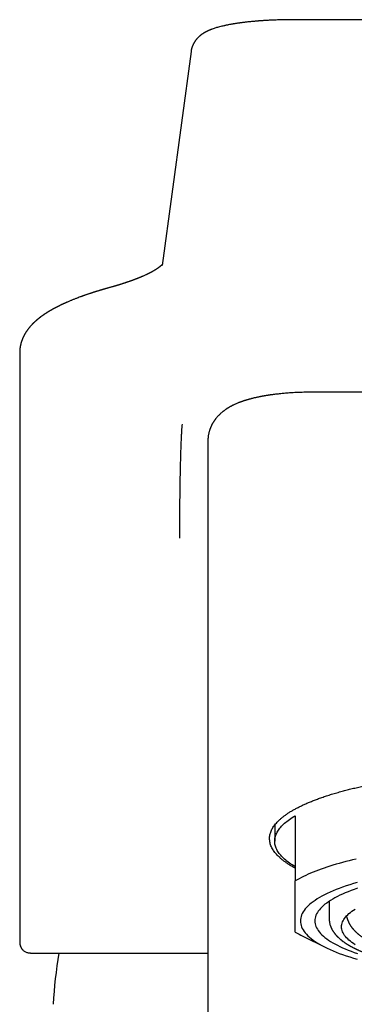
# Model space of a CAD drawing. Units: millimetres. Extents: x 8 to 751, y 12 to 505.
# Drawn here: x 365 to 381, y 458 to 505 of the extents above; entities that cross this region are included whole.
import ezdxf

# ---------------------------------------------------------------- set-up
doc = ezdxf.new("R2010")
doc.units = ezdxf.units.MM

msp = doc.modelspace()

# ---------------------------------------------------------------- linework, layer by layer
at = {"color": 7, "linetype": 'Continuous', "lineweight": 30}
for p, q in [((400.278, 505.49), (378.421, 505.49)), ((373.431, 503.946), (372.029, 493.561)), ((365.102, 489.325), (365.102, 460.797)), ((399.75, 487.412), (379.25, 487.412)), ((374.25, 485.035), (374.25, 485.037)), ((374.25, 485.035), (374.25, 470.462)), ((374.25, 470.462), (374.25, 424.745)), ((378.5, 466.864), (378.5, 463.698)), ((377.5, 466.409), (377.5, 465.623)), ((380.15, 462.713), (380.15, 461.856)), ((381.03, 461.91), (381.006, 462.005)), ((378.871, 461.015), (379.978, 460.468)), ((365.622, 460.187), (374.25, 460.187))]:
    msp.add_line(p, q, dxfattribs=at)
at = {"color": 7, "linetype": 'Continuous', "lineweight": 30, "flags": 128}
for points in [[(378.5, 464.382), (378.426, 464.427), (378.354, 464.472), (378.285, 464.518), (378.219, 464.564), (378.156, 464.61), (378.095, 464.657), (378.038, 464.704), (377.983, 464.751), (377.931, 464.798), (377.882, 464.845), (377.836, 464.893), (377.793, 464.941), (377.753, 464.989), (377.715, 465.037), (377.681, 465.085), (377.65, 465.134), (377.621, 465.182), (377.596, 465.231), (377.573, 465.28), (377.554, 465.329), (377.537, 465.378), (377.524, 465.427), (377.514, 465.476), (377.506, 465.525), (377.502, 465.574), (377.5, 465.623), (377.502, 465.672), (377.506, 465.721), (377.514, 465.77), (377.524, 465.819), (377.537, 465.868), (377.554, 465.917), (377.573, 465.966), (377.596, 466.015), (377.621, 466.063), (377.65, 466.112), (377.681, 466.16), (377.715, 466.209), (377.753, 466.257), (377.793, 466.305), (377.836, 466.353), (377.882, 466.4), (377.931, 466.448), (377.983, 466.495), (378.038, 466.542), (378.095, 466.589), (378.156, 466.635), (378.219, 466.682), (378.285, 466.728), (378.354, 466.773), (378.426, 466.819), (378.5, 466.864)], [(381.458, 464.761), (381.287, 464.721), (381.12, 464.679), (380.955, 464.637), (380.794, 464.594), (380.636, 464.55), (380.481, 464.505), (380.33, 464.46), (380.182, 464.413), (380.038, 464.366), (379.897, 464.319), (379.76, 464.27), (379.626, 464.221), (379.496, 464.172), (379.37, 464.121), (379.247, 464.07), (379.129, 464.019), (379.014, 463.966), (378.903, 463.914), (378.796, 463.86), (378.694, 463.807), (378.595, 463.752), (378.5, 463.698)], [(381.511, 463.621), (381.326, 463.566), (381.146, 463.51), (380.971, 463.453), (380.803, 463.395), (380.641, 463.335), (380.484, 463.275), (380.334, 463.213), (380.19, 463.15), (380.053, 463.087), (379.922, 463.022), (379.797, 462.957), (379.679, 462.891), (379.568, 462.824), (379.464, 462.756), (379.367, 462.688), (379.276, 462.619), (379.193, 462.549), (379.116, 462.479), (379.047, 462.409), (378.985, 462.338), (378.93, 462.266), (378.882, 462.194), (378.842, 462.122), (378.809, 462.05), (378.783, 461.977), (378.765, 461.905), (378.754, 461.832), (378.75, 461.759), (378.754, 461.686), (378.765, 461.614), (378.783, 461.541), (378.809, 461.468), (378.842, 461.396), (378.882, 461.324), (378.93, 461.252), (378.985, 461.181), (379.047, 461.11), (379.116, 461.039), (379.193, 460.969), (379.276, 460.899), (379.367, 460.83), (379.464, 460.762), (379.568, 460.694), (379.679, 460.628), (379.797, 460.561), (379.922, 460.496), (380.053, 460.432), (380.19, 460.368), (380.334, 460.305), (380.484, 460.244), (380.641, 460.183), (380.803, 460.124), (380.971, 460.065), (381.146, 460.008), (381.326, 459.952), (381.511, 459.897)], [(381.527, 463.343), (381.369, 463.288), (381.218, 463.232), (381.071, 463.176), (380.931, 463.118), (380.796, 463.06), (380.668, 463), (380.545, 462.94), (380.429, 462.879), (380.319, 462.817), (380.215, 462.755), (380.118, 462.691), (380.026, 462.627), (379.942, 462.563), (379.864, 462.498), (379.792, 462.432), (379.728, 462.366), (379.67, 462.3), (379.618, 462.233), (379.574, 462.166), (379.536, 462.099), (379.505, 462.031), (379.481, 461.963), (379.464, 461.895), (379.453, 461.827), (379.45, 461.759), (379.45, 461.759)], [(381.416, 460.603), (381.331, 460.658), (381.252, 460.713), (381.178, 460.77), (381.11, 460.826), (381.048, 460.883), (380.992, 460.941), (380.941, 460.999), (380.897, 461.057), (380.858, 461.115), (380.825, 461.174), (380.798, 461.233), (380.777, 461.292), (380.762, 461.351), (380.753, 461.41), (380.75, 461.469), (380.753, 461.529), (380.762, 461.588), (380.777, 461.647), (380.798, 461.706), (380.825, 461.765), (380.858, 461.824), (380.897, 461.882), (380.941, 461.94), (380.992, 461.998), (381.048, 462.056), (381.11, 462.113), (381.178, 462.169), (381.252, 462.225), (381.331, 462.281), (381.416, 462.336)], [(379.45, 461.759), (379.453, 461.691), (379.464, 461.623), (379.481, 461.555), (379.505, 461.487), (379.536, 461.42), (379.574, 461.352), (379.618, 461.285), (379.67, 461.218), (379.728, 461.152), (379.792, 461.086), (379.864, 461.02), (379.942, 460.955), (380.026, 460.891), (380.118, 460.827), (380.215, 460.764), (380.319, 460.701), (380.429, 460.639), (380.545, 460.578), (380.668, 460.518), (380.796, 460.459), (380.931, 460.4), (381.071, 460.343), (381.218, 460.286), (381.369, 460.23), (381.527, 460.176)]]:
    msp.add_lwpolyline(points, dxfattribs=at)
at = {"color": 7, "linetype": 'Continuous', "lineweight": 30}
for centre, radius, start, end in [((381.304, 465.964), 5.515, 239.4381, 243.8155), ((389.5, 456.486), 22.8, 170.657, 176.919)]:
    msp.add_arc(centre, radius, start, end, dxfattribs=at)
for points, knots in [([(378.421, 505.49), (378.367, 505.49), (378.261, 505.49), (378.107, 505.488), (377.961, 505.486), (377.823, 505.483), (377.694, 505.479), (377.573, 505.475), (377.456, 505.471), (377.345, 505.466), (377.24, 505.461), (377.144, 505.456), (377.058, 505.451), (376.985, 505.446), (376.924, 505.442), (376.876, 505.439), (376.837, 505.436), (376.81, 505.434), (376.793, 505.433), (376.781, 505.432), (376.765, 505.431), (376.743, 505.429), (376.715, 505.427), (376.665, 505.423), (376.596, 505.418), (376.508, 505.41), (376.418, 505.402), (376.327, 505.393), (376.238, 505.384), (376.153, 505.375), (376.073, 505.365), (375.998, 505.357), (375.931, 505.348), (375.869, 505.34), (375.816, 505.333), (375.769, 505.327), (375.728, 505.321), (375.687, 505.315), (375.646, 505.309), (375.607, 505.303), (375.569, 505.297), (375.539, 505.292), (375.517, 505.288), (375.501, 505.286), (375.484, 505.283), (375.462, 505.279), (375.436, 505.275), (375.392, 505.267), (375.331, 505.256), (375.265, 505.244), (375.208, 505.232), (375.16, 505.223), (375.116, 505.214), (375.074, 505.205), (375.012, 505.191), (374.927, 505.171), (374.825, 505.145), (374.725, 505.118), (374.636, 505.091), (374.546, 505.062), (374.485, 505.04), (374.444, 505.025), (374.43, 505.02), (374.413, 505.014), (374.395, 505.007), (374.378, 505), (374.362, 504.993), (374.348, 504.988), (374.333, 504.981), (374.315, 504.974), (374.295, 504.965), (374.274, 504.956), (374.255, 504.947), (374.234, 504.937), (374.21, 504.925), (374.182, 504.911), (374.151, 504.895), (374.12, 504.879), (374.091, 504.862), (374.065, 504.847), (374.043, 504.833), (374.025, 504.822), (374.009, 504.812), (373.993, 504.801), (373.974, 504.789), (373.953, 504.774), (373.933, 504.759), (373.914, 504.745), (373.898, 504.733), (373.885, 504.722), (373.873, 504.712), (373.861, 504.702), (373.848, 504.691), (373.831, 504.677), (373.815, 504.662), (373.802, 504.649), (373.79, 504.638), (373.779, 504.627), (373.766, 504.614), (373.752, 504.6), (373.738, 504.585), (373.726, 504.572), (373.715, 504.56), (373.704, 504.547), (373.69, 504.531), (373.678, 504.515), (373.668, 504.502), (373.659, 504.491), (373.65, 504.48), (373.64, 504.465), (373.627, 504.448), (373.615, 504.43), (373.605, 504.414), (373.595, 504.398), (373.583, 504.379), (373.568, 504.354), (373.552, 504.324), (373.537, 504.293), (373.522, 504.261), (373.507, 504.228), (373.493, 504.192), (373.48, 504.157), (373.47, 504.126), (373.461, 504.093), (373.453, 504.062), (373.446, 504.033), (373.441, 504.007), (373.437, 503.985), (373.434, 503.964), (373.432, 503.952), (373.431, 503.946)], [0, 0, 0, 0, 0.022979, 0.044864, 0.065654, 0.085348, 0.103947, 0.121449, 0.137854, 0.154633, 0.170084, 0.184206, 0.196998, 0.20844, 0.21722, 0.224574, 0.230501, 0.234999, 0.236785, 0.238272, 0.24054, 0.243899, 0.248349, 0.253482, 0.267141, 0.280621, 0.294717, 0.310284, 0.324055, 0.338331, 0.351761, 0.364261, 0.37583, 0.386466, 0.396198, 0.403612, 0.410987, 0.418321, 0.425616, 0.432871, 0.440071, 0.446325, 0.449624, 0.452307, 0.455323, 0.459321, 0.4643, 0.470228, 0.484796, 0.499313, 0.509426, 0.519164, 0.528211, 0.536527, 0.545356, 0.5675, 0.591237, 0.613732, 0.636147, 0.654722, 0.678982, 0.682332, 0.685657, 0.689841, 0.69487, 0.699691, 0.703664, 0.706841, 0.710211, 0.715249, 0.720752, 0.726409, 0.731859, 0.736457, 0.742847, 0.750203, 0.759307, 0.767366, 0.774809, 0.782873, 0.788049, 0.792758, 0.797194, 0.801402, 0.806195, 0.811969, 0.818264, 0.82291, 0.82719, 0.830901, 0.83403, 0.836895, 0.840583, 0.84519, 0.850026, 0.853907, 0.85681, 0.859677, 0.863323, 0.867709, 0.871745, 0.875205, 0.877901, 0.881229, 0.8854, 0.889604, 0.892588, 0.894821, 0.897341, 0.900692, 0.904869, 0.90901, 0.912518, 0.915389, 0.919185, 0.924383, 0.93087, 0.937088, 0.942558, 0.949408, 0.955959, 0.962359, 0.968844, 0.973561, 0.978643, 0.983342, 0.986626, 0.990303, 0.994705, 1, 1, 1, 1]), ([(372.037, 493.619), (372.037, 493.619), (372.036, 493.618), (372.035, 493.616), (372.033, 493.614), (372.032, 493.612), (372.03, 493.61), (372.028, 493.608), (372.025, 493.605), (372.023, 493.602), (372.02, 493.599), (372.018, 493.597), (372.015, 493.594), (372.013, 493.592), (372.011, 493.59), (372.008, 493.587), (372.005, 493.583), (372.001, 493.579), (371.997, 493.575), (371.992, 493.571), (371.989, 493.568), (371.985, 493.564), (371.981, 493.56), (371.976, 493.556), (371.971, 493.551), (371.964, 493.545), (371.959, 493.54), (371.953, 493.535), (371.949, 493.531), (371.944, 493.527), (371.941, 493.524), (371.938, 493.522), (371.934, 493.519), (371.93, 493.516), (371.926, 493.512), (371.92, 493.507), (371.915, 493.503), (371.91, 493.499), (371.905, 493.495), (371.901, 493.492), (371.896, 493.488), (371.89, 493.483), (371.883, 493.478), (371.877, 493.474), (371.873, 493.47), (371.869, 493.467), (371.865, 493.464), (371.861, 493.461), (371.856, 493.458), (371.851, 493.454), (371.846, 493.45), (371.84, 493.446), (371.834, 493.441), (371.826, 493.436), (371.818, 493.431), (371.811, 493.425), (371.804, 493.421), (371.799, 493.417), (371.794, 493.414), (371.788, 493.41), (371.781, 493.405), (371.773, 493.4), (371.764, 493.394), (371.756, 493.389), (371.749, 493.384), (371.742, 493.379), (371.735, 493.375), (371.727, 493.369), (371.716, 493.363), (371.705, 493.356), (371.692, 493.348), (371.68, 493.341), (371.669, 493.334), (371.658, 493.327), (371.647, 493.32), (371.634, 493.313), (371.62, 493.305), (371.608, 493.298), (371.597, 493.292), (371.587, 493.286), (371.579, 493.281), (371.569, 493.276), (371.558, 493.27), (371.545, 493.263), (371.533, 493.256), (371.521, 493.249), (371.51, 493.243), (371.499, 493.237), (371.486, 493.231), (371.472, 493.223), (371.457, 493.216), (371.443, 493.208), (371.429, 493.201), (371.416, 493.194), (371.402, 493.187), (371.388, 493.18), (371.372, 493.172), (371.356, 493.164), (371.34, 493.156), (371.324, 493.149), (371.31, 493.142), (371.297, 493.135), (371.285, 493.13), (371.274, 493.124), (371.261, 493.119), (371.247, 493.112), (371.215, 493.097), (371.166, 493.075), (371.117, 493.053), (371.084, 493.039), (371.07, 493.033), (371.057, 493.027), (371.045, 493.022), (371.034, 493.017), (371.022, 493.012), (371.008, 493.006), (370.992, 493), (370.974, 492.992), (370.956, 492.984), (370.938, 492.977), (370.921, 492.97), (370.905, 492.964), (370.888, 492.957), (370.871, 492.95), (370.853, 492.943), (370.836, 492.936), (370.814, 492.927), (370.788, 492.917), (370.756, 492.905), (370.723, 492.892), (370.687, 492.879), (370.654, 492.866), (370.624, 492.855), (370.599, 492.846), (370.575, 492.837), (370.554, 492.83), (370.536, 492.823), (370.514, 492.815), (370.488, 492.806), (370.455, 492.794), (370.417, 492.781), (370.384, 492.77), (370.357, 492.761), (370.337, 492.754), (370.318, 492.748), (370.302, 492.742), (370.289, 492.738), (370.278, 492.734), (370.265, 492.73), (370.248, 492.724), (370.225, 492.717), (370.199, 492.708), (370.169, 492.698), (370.137, 492.688), (370.107, 492.678), (370.074, 492.668), (370.041, 492.657), (370.005, 492.646), (369.972, 492.636), (369.943, 492.627), (369.918, 492.619), (369.898, 492.613), (369.877, 492.607), (369.857, 492.601), (369.838, 492.595), (369.818, 492.589), (369.796, 492.583), (369.771, 492.575), (369.743, 492.567), (369.71, 492.557), (369.672, 492.546), (369.63, 492.534), (369.582, 492.521), (369.53, 492.506), (369.493, 492.496), (369.474, 492.49)], [0, 0, 0, 0, 0.002953, 0.007412, 0.011271, 0.01542, 0.019874, 0.024677, 0.029861, 0.035425, 0.040828, 0.045476, 0.049585, 0.053507, 0.057411, 0.061639, 0.066856, 0.073079, 0.080105, 0.085776, 0.090274, 0.094932, 0.099984, 0.105833, 0.112836, 0.120336, 0.126939, 0.132598, 0.137372, 0.141638, 0.145465, 0.148162, 0.151073, 0.154801, 0.159348, 0.164731, 0.169741, 0.174031, 0.177602, 0.180972, 0.185199, 0.190377, 0.195957, 0.20065, 0.204467, 0.207328, 0.210061, 0.213063, 0.216334, 0.219874, 0.223702, 0.227919, 0.232551, 0.237597, 0.243058, 0.248468, 0.252843, 0.256265, 0.259237, 0.262829, 0.26717, 0.272194, 0.277678, 0.282733, 0.287268, 0.291281, 0.294773, 0.299594, 0.305287, 0.311858, 0.31907, 0.325748, 0.331633, 0.336868, 0.342611, 0.349541, 0.356367, 0.362587, 0.367978, 0.372539, 0.376469, 0.380663, 0.386083, 0.392018, 0.3982, 0.403533, 0.407992, 0.412642, 0.41829, 0.4247, 0.431008, 0.437131, 0.443072, 0.448322, 0.453878, 0.459741, 0.465909, 0.472384, 0.479101, 0.485328, 0.490858, 0.495904, 0.500185, 0.504156, 0.508794, 0.514132, 0.520155, 0.543822, 0.566904, 0.571946, 0.576823, 0.581281, 0.585309, 0.588906, 0.592553, 0.597019, 0.602314, 0.608406, 0.614495, 0.620235, 0.625627, 0.63067, 0.635368, 0.641362, 0.646849, 0.65191, 0.657399, 0.666573, 0.676127, 0.685841, 0.696077, 0.707009, 0.714544, 0.721985, 0.728641, 0.734497, 0.739553, 0.74434, 0.752349, 0.761362, 0.771406, 0.782501, 0.787824, 0.79331, 0.798275, 0.8025, 0.805984, 0.808726, 0.811293, 0.815942, 0.821705, 0.82858, 0.836533, 0.844552, 0.852173, 0.859397, 0.86868, 0.877211, 0.885293, 0.89315, 0.898131, 0.903017, 0.907807, 0.912502, 0.917102, 0.921606, 0.926633, 0.932147, 0.938705, 0.946308, 0.954955, 0.964648, 0.975386, 0.98717, 1, 1, 1, 1]), ([(369.474, 492.49), (369.454, 492.485), (369.417, 492.474), (369.364, 492.46), (369.318, 492.446), (369.277, 492.435), (369.243, 492.425), (369.217, 492.417), (369.196, 492.412), (369.179, 492.407), (369.165, 492.403), (369.146, 492.397), (369.118, 492.388), (369.08, 492.377), (369.042, 492.366), (369.005, 492.355), (368.968, 492.344), (368.927, 492.331), (368.889, 492.32), (368.856, 492.31), (368.829, 492.301), (368.802, 492.293), (368.775, 492.284), (368.751, 492.277), (368.731, 492.27), (368.716, 492.265), (368.704, 492.262), (368.695, 492.259), (368.684, 492.255), (368.669, 492.251), (368.649, 492.244), (368.625, 492.236), (368.596, 492.227), (368.563, 492.216), (368.525, 492.204), (368.483, 492.19), (368.437, 492.174), (368.388, 492.158), (368.339, 492.141), (368.291, 492.124), (368.249, 492.11), (368.21, 492.096), (368.175, 492.083), (368.142, 492.072), (368.109, 492.06), (368.077, 492.048), (368.023, 492.028), (367.949, 492.001), (367.866, 491.969), (367.795, 491.942), (367.735, 491.918), (367.675, 491.894), (367.614, 491.87), (367.552, 491.844), (367.488, 491.817), (367.439, 491.796), (367.404, 491.781), (367.386, 491.773), (367.369, 491.765), (367.355, 491.759), (367.34, 491.752), (367.324, 491.745), (367.303, 491.736), (367.28, 491.726), (367.256, 491.715), (367.232, 491.704), (367.211, 491.694), (367.193, 491.686), (367.176, 491.678), (367.16, 491.67), (367.144, 491.663), (367.127, 491.655), (367.112, 491.647), (367.095, 491.64), (367.078, 491.631), (367.058, 491.622), (367.037, 491.611), (367.013, 491.6), (366.986, 491.586), (366.955, 491.571), (366.926, 491.556), (366.9, 491.542), (366.879, 491.532), (366.862, 491.523), (366.847, 491.515), (366.83, 491.506), (366.81, 491.496), (366.788, 491.484), (366.766, 491.472), (366.744, 491.46), (366.723, 491.448), (366.704, 491.438), (366.684, 491.427), (366.663, 491.415), (366.639, 491.401), (366.614, 491.387), (366.59, 491.373), (366.567, 491.359), (366.544, 491.346), (366.52, 491.331), (366.496, 491.317), (366.475, 491.304), (366.458, 491.293), (366.444, 491.285), (366.43, 491.276), (366.414, 491.266), (366.398, 491.256), (366.382, 491.245), (366.365, 491.234), (366.349, 491.224), (366.335, 491.214), (366.322, 491.206), (366.31, 491.198), (366.297, 491.189), (366.283, 491.18), (366.268, 491.17), (366.253, 491.159), (366.238, 491.148), (366.224, 491.139), (366.213, 491.131), (366.203, 491.124), (366.194, 491.118), (366.184, 491.11), (366.171, 491.101), (366.158, 491.091), (366.145, 491.082), (366.133, 491.073), (366.123, 491.065), (366.115, 491.059), (366.105, 491.052), (366.092, 491.042), (366.076, 491.03), (366.057, 491.015), (366.037, 490.999), (366.015, 490.981), (365.993, 490.964), (365.975, 490.949), (365.96, 490.936), (365.946, 490.925), (365.934, 490.914), (365.921, 490.904), (365.909, 490.893), (365.899, 490.885), (365.89, 490.877), (365.881, 490.869), (365.872, 490.86), (365.863, 490.852), (365.853, 490.843), (365.842, 490.834), (365.831, 490.823), (365.818, 490.811), (365.806, 490.799), (365.794, 490.789), (365.784, 490.779), (365.773, 490.768), (365.761, 490.756), (365.746, 490.741), (365.731, 490.726), (365.716, 490.711), (365.702, 490.696), (365.688, 490.682), (365.675, 490.668), (365.663, 490.654), (365.649, 490.639), (365.635, 490.623), (365.619, 490.605), (365.603, 490.587), (365.587, 490.569), (365.573, 490.551), (365.559, 490.534), (365.543, 490.515), (365.526, 490.493), (365.508, 490.47), (365.491, 490.446), (365.475, 490.425), (365.46, 490.403), (365.443, 490.38), (365.426, 490.354), (365.408, 490.326), (365.39, 490.297), (365.373, 490.27), (365.358, 490.244), (365.344, 490.22), (365.33, 490.195), (365.317, 490.171), (365.304, 490.146), (365.292, 490.121), (365.28, 490.096), (365.268, 490.07), (365.255, 490.043), (365.244, 490.017), (365.234, 489.992), (365.226, 489.973), (365.22, 489.958), (365.216, 489.947), (365.212, 489.935), (365.207, 489.923), (365.202, 489.909), (365.197, 489.894), (365.192, 489.878), (365.187, 489.863), (365.183, 489.849), (365.179, 489.836), (365.175, 489.824), (365.172, 489.813), (365.168, 489.802), (365.165, 489.791), (365.162, 489.778), (365.158, 489.764), (365.154, 489.746), (365.149, 489.725), (365.143, 489.703), (365.139, 489.682), (365.135, 489.662), (365.131, 489.645), (365.129, 489.629), (365.126, 489.615), (365.124, 489.599), (365.12, 489.579), (365.117, 489.554), (365.114, 489.53), (365.111, 489.509), (365.11, 489.492), (365.108, 489.478), (365.107, 489.466), (365.107, 489.457), (365.106, 489.449), (365.105, 489.439), (365.105, 489.427), (365.104, 489.412), (365.103, 489.394), (365.102, 489.373), (365.102, 489.35), (365.102, 489.333), (365.102, 489.324)], [0, 0, 0, 0, 0.007786, 0.014826, 0.02112, 0.026668, 0.03147, 0.034719, 0.037507, 0.039834, 0.0417, 0.043227, 0.048007, 0.053252, 0.05896, 0.063571, 0.068756, 0.074598, 0.081098, 0.084765, 0.088612, 0.092639, 0.096694, 0.100169, 0.103002, 0.10532, 0.106905, 0.108081, 0.109396, 0.111762, 0.114493, 0.118222, 0.122468, 0.127233, 0.132914, 0.139197, 0.146085, 0.153575, 0.16167, 0.16854, 0.175428, 0.181472, 0.186728, 0.191854, 0.19698, 0.202108, 0.20723, 0.222905, 0.237901, 0.248235, 0.258309, 0.268315, 0.278587, 0.289412, 0.300739, 0.3123, 0.315913, 0.319215, 0.322178, 0.324802, 0.327212, 0.330181, 0.333844, 0.338199, 0.342995, 0.347409, 0.351311, 0.354783, 0.357824, 0.360456, 0.364009, 0.367117, 0.369886, 0.372929, 0.376346, 0.380135, 0.384085, 0.388691, 0.394014, 0.400054, 0.406811, 0.41161, 0.415724, 0.419153, 0.422065, 0.425108, 0.429384, 0.433993, 0.438685, 0.443367, 0.447685, 0.451639, 0.455562, 0.459913, 0.465279, 0.470818, 0.476015, 0.480871, 0.485792, 0.49105, 0.496604, 0.50177, 0.505122, 0.508147, 0.511254, 0.515004, 0.518404, 0.522203, 0.526293, 0.530038, 0.533397, 0.536288, 0.538968, 0.54193, 0.545186, 0.548736, 0.55258, 0.556347, 0.559609, 0.562365, 0.564614, 0.566623, 0.569166, 0.572296, 0.57568, 0.579119, 0.582067, 0.584523, 0.586486, 0.588271, 0.591799, 0.595943, 0.600683, 0.605983, 0.611842, 0.617789, 0.622508, 0.626658, 0.629672, 0.633153, 0.636727, 0.639883, 0.642619, 0.644933, 0.647401, 0.649911, 0.652463, 0.655131, 0.658003, 0.6613, 0.665022, 0.66874, 0.671955, 0.674663, 0.677169, 0.681049, 0.685405, 0.689895, 0.694438, 0.698945, 0.702878, 0.706364, 0.710131, 0.714272, 0.718741, 0.723525, 0.729129, 0.73396, 0.738307, 0.742695, 0.747693, 0.753329, 0.75971, 0.765611, 0.771026, 0.776153, 0.781815, 0.788068, 0.79492, 0.802066, 0.808573, 0.814516, 0.81988, 0.825598, 0.831026, 0.836435, 0.842176, 0.847418, 0.853076, 0.859055, 0.86481, 0.870056, 0.874701, 0.876949, 0.879263, 0.881667, 0.884162, 0.88693, 0.890118, 0.893596, 0.896669, 0.899264, 0.901918, 0.904217, 0.906492, 0.908742, 0.910969, 0.913245, 0.91611, 0.919624, 0.923786, 0.928175, 0.932331, 0.936194, 0.939598, 0.942535, 0.94504, 0.947715, 0.951789, 0.956519, 0.961907, 0.965371, 0.968578, 0.971331, 0.973631, 0.975144, 0.976468, 0.978232, 0.980547, 0.983412, 0.986763, 0.990644, 0.995057, 1, 1, 1, 1]), ([(379.25, 487.412), (379.193, 487.411), (379.082, 487.411), (378.918, 487.408), (378.762, 487.404), (378.614, 487.399), (378.473, 487.392), (378.34, 487.385), (378.212, 487.376), (378.087, 487.367), (377.968, 487.357), (377.858, 487.347), (377.757, 487.337), (377.664, 487.327), (377.577, 487.317), (377.499, 487.308), (377.429, 487.299), (377.366, 487.29), (377.311, 487.282), (377.264, 487.276), (377.225, 487.27), (377.187, 487.264), (377.146, 487.258), (377.101, 487.25), (377.053, 487.243), (377.011, 487.235), (376.974, 487.229), (376.943, 487.223), (376.91, 487.217), (376.877, 487.211), (376.845, 487.205), (376.818, 487.2), (376.796, 487.196), (376.78, 487.192), (376.761, 487.189), (376.735, 487.184), (376.699, 487.176), (376.655, 487.167), (376.599, 487.155), (376.539, 487.141), (376.479, 487.127), (376.427, 487.114), (376.379, 487.102), (376.333, 487.09), (376.292, 487.079), (376.256, 487.069), (376.222, 487.06), (376.185, 487.049), (376.145, 487.037), (376.101, 487.024), (376.06, 487.011), (376.022, 486.999), (375.99, 486.989), (375.96, 486.979), (375.933, 486.97), (375.907, 486.961), (375.885, 486.953), (375.866, 486.946), (375.847, 486.939), (375.826, 486.932), (375.804, 486.923), (375.783, 486.915), (375.755, 486.904), (375.713, 486.888), (375.659, 486.866), (375.601, 486.841), (375.546, 486.816), (375.494, 486.791), (375.453, 486.771), (375.423, 486.756), (375.4, 486.744), (375.377, 486.732), (375.358, 486.722), (375.341, 486.712), (375.325, 486.704), (375.308, 486.694), (375.289, 486.683), (375.267, 486.67), (375.244, 486.657), (375.223, 486.644), (375.205, 486.633), (375.186, 486.621), (375.164, 486.607), (375.137, 486.589), (375.107, 486.568), (375.073, 486.544), (375.038, 486.519), (375.006, 486.494), (374.977, 486.472), (374.945, 486.446), (374.908, 486.414), (374.864, 486.376), (374.82, 486.334), (374.779, 486.294), (374.741, 486.253), (374.705, 486.214), (374.67, 486.173), (374.642, 486.138), (374.622, 486.112), (374.609, 486.095), (374.597, 486.079), (374.583, 486.06), (374.567, 486.037), (374.551, 486.014), (374.538, 485.993), (374.526, 485.975), (374.516, 485.959), (374.504, 485.94), (374.491, 485.917), (374.475, 485.89), (374.458, 485.859), (374.442, 485.827), (374.427, 485.797), (374.413, 485.769), (374.399, 485.736), (374.382, 485.697), (374.365, 485.656), (374.35, 485.615), (374.337, 485.575), (374.323, 485.533), (374.311, 485.488), (374.297, 485.435), (374.284, 485.376), (374.272, 485.313), (374.266, 485.267), (374.262, 485.234), (374.259, 485.213), (374.257, 485.189), (374.255, 485.163), (374.253, 485.132), (374.251, 485.095), (374.25, 485.07), (374.25, 485.056)], [0, 0, 0, 0, 0.023972, 0.046941, 0.068911, 0.089885, 0.109867, 0.128858, 0.14686, 0.16552, 0.182984, 0.199251, 0.214322, 0.228195, 0.241598, 0.25365, 0.264375, 0.274053, 0.28276, 0.290493, 0.295888, 0.301585, 0.308291, 0.315634, 0.323257, 0.331413, 0.336206, 0.341296, 0.346686, 0.352374, 0.357899, 0.362443, 0.366099, 0.368866, 0.370961, 0.375628, 0.381779, 0.389386, 0.398386, 0.41064, 0.421, 0.430064, 0.438684, 0.446874, 0.454909, 0.461014, 0.467186, 0.473749, 0.481332, 0.489958, 0.49865, 0.505199, 0.511733, 0.517105, 0.522852, 0.527924, 0.532213, 0.536011, 0.539515, 0.543573, 0.548188, 0.552816, 0.556632, 0.56502, 0.578384, 0.590124, 0.601158, 0.613255, 0.622985, 0.627324, 0.63267, 0.637887, 0.642115, 0.645455, 0.648835, 0.652485, 0.656483, 0.6614, 0.666916, 0.671673, 0.675515, 0.678902, 0.684473, 0.69033, 0.696975, 0.705017, 0.7134, 0.721075, 0.727363, 0.733391, 0.743384, 0.753912, 0.764599, 0.775458, 0.78439, 0.793465, 0.802811, 0.812035, 0.816246, 0.81979, 0.822955, 0.826802, 0.831432, 0.836472, 0.840702, 0.844026, 0.846842, 0.850393, 0.854767, 0.85983, 0.865901, 0.871996, 0.877552, 0.882088, 0.887348, 0.894725, 0.902469, 0.909054, 0.915644, 0.922605, 0.930141, 0.937788, 0.94878, 0.958643, 0.967987, 0.971131, 0.974318, 0.977581, 0.981507, 0.986522, 0.992677, 1, 1, 1, 1]), ([(372.885, 480.326), (372.885, 480.44), (372.885, 480.667), (372.886, 481.005), (372.888, 481.338), (372.89, 481.663), (372.893, 481.981), (372.897, 482.31), (372.901, 482.648), (372.906, 482.991), (372.912, 483.318), (372.919, 483.628), (372.926, 483.946), (372.934, 484.266), (372.944, 484.582), (372.954, 484.87), (372.965, 485.13), (372.975, 485.362), (372.987, 485.563), (372.998, 485.737), (373.006, 485.826), (373.01, 485.87)], [0, 0, 0, 0, 0.041785, 0.083431, 0.125021, 0.166603, 0.208203, 0.249833, 0.299826, 0.349852, 0.399901, 0.449959, 0.500015, 0.562566, 0.625098, 0.687609, 0.750102, 0.812581, 0.875051, 0.93752, 1, 1, 1, 1]), ([(378.5, 464.312), (378.452, 464.339), (378.355, 464.393), (378.22, 464.475), (378.092, 464.559), (377.973, 464.644), (377.862, 464.729), (377.761, 464.816), (377.669, 464.903), (377.585, 464.99), (377.511, 465.079), (377.446, 465.168), (377.388, 465.26), (377.339, 465.355), (377.299, 465.454), (377.271, 465.554), (377.254, 465.653), (377.248, 465.75), (377.253, 465.843), (377.267, 465.933), (377.29, 466.023), (377.323, 466.113), (377.365, 466.202), (377.415, 466.291), (377.474, 466.378), (377.542, 466.465), (377.619, 466.552), (377.705, 466.638), (377.801, 466.725), (377.906, 466.811), (378.02, 466.897), (378.143, 466.981), (378.274, 467.064), (378.414, 467.147), (378.563, 467.228), (378.72, 467.308), (378.885, 467.387), (379.058, 467.465), (379.239, 467.542), (379.428, 467.617), (379.631, 467.693), (379.849, 467.77), (380.083, 467.847), (380.326, 467.923), (380.577, 467.997), (380.829, 468.066), (381.079, 468.131), (381.328, 468.192), (381.583, 468.251), (381.843, 468.309), (382.109, 468.364), (382.378, 468.417), (382.65, 468.467), (382.928, 468.516), (383.212, 468.563), (383.503, 468.608), (383.801, 468.651), (384.103, 468.692), (384.409, 468.731), (384.719, 468.767), (385.033, 468.802), (385.35, 468.833), (385.67, 468.863), (385.993, 468.89), (386.319, 468.915), (386.647, 468.937), (386.978, 468.957), (387.31, 468.974), (387.655, 468.99), (388.013, 469.003), (388.384, 469.013), (388.755, 469.021), (389.127, 469.026), (389.376, 469.026), (389.5, 469.027)], [0, 0, 0, 0, 0.0134061, 0.0270487, 0.0406912, 0.0543337, 0.0679762, 0.0816187, 0.0952611, 0.1089035, 0.1225459, 0.1361882, 0.1498305, 0.164837, 0.1798435, 0.19485, 0.2098566, 0.2248633, 0.238476, 0.2520888, 0.2657016, 0.2793143, 0.2929271, 0.3062968, 0.3196664, 0.3330359, 0.3464055, 0.3600478, 0.3736901, 0.3873325, 0.4009748, 0.4146172, 0.4282596, 0.4419021, 0.4555445, 0.4691871, 0.4828296, 0.4964721, 0.5101147, 0.5237572, 0.5373997, 0.5524063, 0.5674128, 0.5824193, 0.5974258, 0.6124322, 0.6260448, 0.6396574, 0.65327, 0.6668827, 0.6804954, 0.6938651, 0.7072348, 0.7206045, 0.7339742, 0.7476167, 0.7612592, 0.7749017, 0.7885441, 0.8021865, 0.8158288, 0.8294712, 0.8431135, 0.8567558, 0.8703981, 0.8840405, 0.8976829, 0.9113252, 0.9249676, 0.9399741, 0.9549806, 0.9699871, 0.9849935, 1, 1, 1, 1]), ([(378.5, 461.215), (378.5, 461.221), (378.5, 461.233), (378.5, 461.26), (378.5, 461.294), (378.5, 461.337), (378.5, 461.388), (378.5, 461.448), (378.5, 461.514), (378.5, 461.587), (378.5, 461.665), (378.5, 461.75), (378.5, 461.844), (378.5, 461.945), (378.5, 462.054), (378.5, 462.171), (378.5, 462.295), (378.5, 462.428), (378.5, 462.568), (378.5, 462.715), (378.5, 462.88), (378.5, 463.062), (378.5, 463.264), (378.5, 463.476), (378.5, 463.623), (378.5, 463.698)], [0, 0, 0, 0, 0.0457464, 0.0912752, 0.1365842, 0.1816781, 0.2265681, 0.2712712, 0.3158095, 0.3565141, 0.3971254, 0.4376683, 0.4781693, 0.5186557, 0.5591552, 0.5996949, 0.6403014, 0.6809998, 0.7218131, 0.762762, 0.803864, 0.8525209, 0.9014259, 0.9505863, 1, 1, 1, 1]), ([(380.15, 461.841), (380.15, 461.831), (380.151, 461.813), (380.152, 461.789), (380.154, 461.769), (380.155, 461.754), (380.157, 461.741), (380.16, 461.712), (380.167, 461.669), (380.179, 461.612), (380.192, 461.565), (380.205, 461.526), (380.216, 461.495), (380.226, 461.468), (380.237, 461.442), (380.248, 461.419), (380.259, 461.395), (380.271, 461.37), (380.284, 461.345), (380.298, 461.32), (380.312, 461.296), (380.329, 461.269), (380.345, 461.244), (380.361, 461.22), (380.375, 461.2), (380.388, 461.183), (380.399, 461.168), (380.41, 461.154), (380.421, 461.14), (380.433, 461.125), (380.446, 461.108), (380.461, 461.091), (380.475, 461.075), (380.488, 461.06), (380.5, 461.048), (380.511, 461.036), (380.521, 461.025), (380.533, 461.013), (380.545, 461), (380.559, 460.986), (380.583, 460.963), (380.611, 460.936), (380.646, 460.905), (380.676, 460.879), (380.704, 460.855), (380.728, 460.836), (380.747, 460.821), (380.763, 460.808), (380.781, 460.794), (380.8, 460.78), (380.818, 460.767), (380.842, 460.749), (380.873, 460.727), (380.91, 460.701), (380.945, 460.678), (380.977, 460.657), (381.008, 460.637), (381.036, 460.62), (381.059, 460.606), (381.079, 460.594), (381.101, 460.58), (381.128, 460.565), (381.158, 460.548), (381.189, 460.53), (381.225, 460.51), (381.264, 460.489), (381.304, 460.468), (381.341, 460.449), (381.378, 460.431), (381.414, 460.413), (381.449, 460.396), (381.481, 460.381), (381.511, 460.367), (381.539, 460.354), (381.567, 460.341), (381.597, 460.327), (381.632, 460.312), (381.67, 460.295), (381.712, 460.278), (381.756, 460.259), (381.812, 460.236), (381.882, 460.208), (381.966, 460.176), (382.063, 460.14), (382.172, 460.101), (382.293, 460.059), (382.389, 460.028), (382.456, 460.006), (382.49, 459.996), (382.517, 459.987), (382.54, 459.98), (382.557, 459.975), (382.57, 459.971), (382.585, 459.967), (382.605, 459.961), (382.631, 459.953), (382.664, 459.943), (382.701, 459.932), (382.739, 459.921), (382.795, 459.905), (382.867, 459.885), (382.951, 459.862), (383.03, 459.841), (383.103, 459.822), (383.179, 459.803), (383.259, 459.783), (383.348, 459.762), (383.444, 459.739), (383.548, 459.716), (383.661, 459.691), (383.775, 459.666), (383.887, 459.643), (383.998, 459.621), (384.114, 459.598), (384.231, 459.576), (384.345, 459.556), (384.454, 459.537), (384.557, 459.519), (384.655, 459.503), (384.743, 459.489), (384.821, 459.476), (384.891, 459.465), (384.956, 459.456), (385.014, 459.447), (385.064, 459.44), (385.102, 459.434), (385.13, 459.43), (385.153, 459.427), (385.18, 459.423), (385.211, 459.419), (385.247, 459.414), (385.288, 459.408), (385.383, 459.395), (385.528, 459.377), (385.722, 459.353), (385.905, 459.332), (386.082, 459.313), (386.257, 459.295), (386.442, 459.277), (386.635, 459.26), (386.821, 459.244), (387.001, 459.23), (387.17, 459.218), (387.342, 459.207), (387.514, 459.196), (387.72, 459.185), (387.959, 459.173), (388.23, 459.162), (388.496, 459.153), (388.759, 459.147), (389.018, 459.142), (389.275, 459.14), (389.542, 459.139), (389.82, 459.14), (390.109, 459.144), (390.4, 459.151), (390.656, 459.158), (390.876, 459.166), (391.057, 459.174), (391.232, 459.183), (391.401, 459.192), (391.562, 459.201), (391.717, 459.211), (391.864, 459.221), (392.005, 459.231), (392.139, 459.241), (392.255, 459.251), (392.358, 459.259), (392.454, 459.268), (392.559, 459.277), (392.672, 459.288), (392.793, 459.3), (392.906, 459.312), (393.009, 459.323), (393.1, 459.333), (393.195, 459.343), (393.292, 459.355), (393.392, 459.367), (393.483, 459.378), (393.56, 459.388), (393.622, 459.396), (393.675, 459.403), (393.721, 459.41), (393.759, 459.415), (393.788, 459.419), (393.81, 459.422), (393.824, 459.424), (393.836, 459.426), (393.85, 459.428), (393.868, 459.43), (393.895, 459.434), (393.932, 459.439), (393.978, 459.446), (394.035, 459.455), (394.105, 459.465), (394.187, 459.478), (394.277, 459.492), (394.388, 459.51), (394.515, 459.531), (394.653, 459.556), (394.785, 459.579), (394.909, 459.603), (395.027, 459.626), (395.138, 459.648), (395.244, 459.67), (395.348, 459.693), (395.454, 459.716), (395.564, 459.741), (395.677, 459.768), (395.792, 459.796), (395.911, 459.826), (396.014, 459.853), (396.098, 459.876), (396.162, 459.893), (396.219, 459.909), (396.271, 459.924), (396.316, 459.937), (396.355, 459.949), (396.389, 459.959), (396.416, 459.967), (396.436, 459.973), (396.454, 459.978), (396.472, 459.984), (396.496, 459.991), (396.526, 460.001), (396.563, 460.012), (396.603, 460.025), (396.647, 460.039), (396.693, 460.055), (396.742, 460.071), (396.792, 460.088), (396.841, 460.105), (396.889, 460.122), (396.936, 460.139), (397.015, 460.168), (397.121, 460.209), (397.221, 460.249), (397.285, 460.276), (397.316, 460.289), (397.343, 460.301), (397.366, 460.311), (397.385, 460.319), (397.401, 460.326), (397.416, 460.333), (397.435, 460.341), (397.456, 460.351), (397.48, 460.362), (397.507, 460.375), (397.537, 460.389), (397.568, 460.403), (397.598, 460.418), (397.628, 460.433), (397.656, 460.447), (397.691, 460.465), (397.733, 460.487), (397.78, 460.513), (397.824, 460.537), (397.865, 460.561), (397.905, 460.584), (397.945, 460.608), (397.981, 460.63), (398.014, 460.651), (398.045, 460.671), (398.079, 460.693), (398.112, 460.716), (398.143, 460.738), (398.173, 460.759), (398.201, 460.78), (398.228, 460.801), (398.253, 460.82), (398.278, 460.84), (398.303, 460.861), (398.327, 460.881), (398.348, 460.899), (398.367, 460.916), (398.386, 460.933), (398.405, 460.951), (398.424, 460.969), (398.44, 460.985), (398.456, 461.001), (398.473, 461.018), (398.489, 461.035), (398.503, 461.05), (398.514, 461.063), (398.524, 461.074), (398.536, 461.087), (398.547, 461.101), (398.559, 461.115), (398.57, 461.128), (398.58, 461.141), (398.589, 461.152), (398.597, 461.162), (398.605, 461.173), (398.614, 461.185), (398.625, 461.2), (398.636, 461.216), (398.648, 461.233), (398.66, 461.252), (398.674, 461.273), (398.688, 461.296), (398.7, 461.317), (398.711, 461.338), (398.723, 461.359), (398.734, 461.38), (398.744, 461.401), (398.753, 461.421), (398.762, 461.442), (398.771, 461.463), (398.782, 461.49), (398.794, 461.523), (398.806, 461.561), (398.817, 461.6), (398.826, 461.64), (398.833, 461.672), (398.837, 461.696), (398.839, 461.713), (398.842, 461.728), (398.843, 461.743), (398.845, 461.759), (398.847, 461.776), (398.848, 461.797), (398.849, 461.82), (398.85, 461.837), (398.85, 461.846)], [0, 0, 0, 0, 0.002161, 0.00402, 0.005577, 0.006831, 0.007928, 0.009027, 0.014261, 0.019018, 0.023888, 0.026812, 0.029604, 0.032171, 0.034445, 0.036627, 0.038864, 0.041224, 0.043709, 0.046062, 0.048439, 0.051095, 0.054034, 0.05613, 0.058296, 0.060166, 0.061676, 0.063039, 0.06451, 0.066105, 0.067907, 0.069853, 0.071675, 0.073287, 0.074703, 0.075961, 0.077197, 0.078515, 0.079917, 0.08154, 0.083504, 0.087804, 0.091085, 0.094103, 0.09724, 0.099853, 0.10123, 0.102832, 0.104656, 0.106472, 0.108141, 0.109672, 0.113187, 0.116648, 0.119546, 0.122228, 0.12485, 0.127491, 0.129012, 0.130569, 0.13238, 0.134471, 0.136843, 0.139418, 0.141895, 0.145097, 0.148063, 0.150791, 0.153283, 0.15595, 0.158391, 0.160636, 0.162683, 0.164534, 0.166308, 0.168327, 0.170609, 0.173148, 0.175842, 0.178655, 0.181588, 0.186437, 0.191579, 0.19687, 0.203654, 0.210492, 0.217385, 0.219494, 0.221294, 0.222784, 0.223965, 0.224871, 0.225449, 0.226099, 0.227163, 0.228571, 0.230325, 0.232305, 0.234275, 0.236229, 0.240773, 0.245227, 0.248835, 0.252382, 0.255921, 0.259761, 0.263953, 0.268414, 0.273214, 0.278354, 0.283834, 0.288462, 0.293307, 0.298369, 0.303488, 0.308354, 0.312878, 0.317149, 0.321169, 0.324936, 0.327935, 0.330752, 0.333388, 0.335749, 0.337744, 0.339376, 0.340269, 0.341111, 0.342144, 0.343376, 0.344806, 0.346435, 0.348256, 0.355949, 0.363383, 0.370558, 0.37684, 0.383399, 0.390233, 0.397343, 0.404729, 0.410726, 0.416893, 0.423122, 0.429282, 0.435372, 0.445112, 0.454669, 0.464044, 0.473236, 0.482247, 0.491173, 0.50018, 0.510163, 0.520247, 0.530434, 0.540722, 0.547242, 0.553683, 0.5599, 0.565894, 0.571663, 0.577208, 0.582529, 0.587626, 0.592499, 0.597152, 0.600355, 0.603886, 0.607746, 0.611935, 0.616453, 0.621301, 0.624606, 0.628049, 0.631629, 0.635348, 0.639204, 0.643127, 0.645798, 0.648174, 0.650256, 0.652042, 0.653534, 0.654731, 0.655492, 0.656054, 0.656447, 0.656957, 0.657658, 0.658549, 0.660213, 0.662059, 0.664088, 0.667089, 0.670416, 0.674069, 0.678048, 0.684046, 0.689841, 0.695406, 0.700741, 0.705846, 0.71072, 0.715364, 0.719945, 0.724769, 0.729841, 0.735065, 0.74053, 0.746235, 0.752182, 0.755652, 0.758848, 0.761756, 0.764375, 0.766705, 0.768746, 0.770497, 0.771959, 0.772999, 0.773804, 0.774699, 0.775919, 0.777546, 0.779531, 0.781872, 0.784149, 0.786686, 0.78947, 0.792297, 0.795097, 0.79787, 0.800616, 0.803335, 0.811706, 0.819812, 0.822022, 0.824004, 0.825744, 0.827243, 0.828501, 0.829502, 0.830435, 0.831648, 0.833152, 0.834742, 0.836565, 0.838621, 0.840832, 0.842988, 0.845079, 0.847103, 0.849061, 0.852852, 0.856368, 0.859709, 0.862929, 0.866048, 0.869238, 0.872453, 0.874905, 0.877532, 0.880557, 0.883632, 0.88637, 0.888968, 0.891779, 0.894313, 0.896632, 0.899076, 0.901687, 0.904095, 0.90635, 0.908198, 0.910203, 0.912357, 0.914551, 0.916417, 0.918045, 0.91998, 0.922198, 0.923747, 0.925054, 0.926305, 0.927709, 0.929254, 0.930787, 0.932256, 0.933647, 0.934798, 0.935842, 0.93689, 0.938184, 0.939732, 0.941495, 0.94323, 0.944892, 0.947356, 0.949609, 0.951639, 0.953583, 0.955689, 0.95779, 0.959767, 0.961672, 0.963532, 0.965449, 0.967593, 0.970921, 0.974454, 0.977975, 0.981436, 0.984849, 0.98634, 0.987808, 0.989186, 0.990464, 0.991716, 0.993258, 0.995152, 0.9974, 1, 1, 1, 1]), ([(381.011, 461.915), (381.013, 461.906), (381.017, 461.891), (381.024, 461.87), (381.029, 461.853), (381.034, 461.839), (381.038, 461.828), (381.042, 461.814), (381.049, 461.797), (381.057, 461.776), (381.066, 461.755), (381.075, 461.734), (381.085, 461.71), (381.099, 461.682), (381.114, 461.651), (381.131, 461.62), (381.148, 461.59), (381.165, 461.562), (381.182, 461.536), (381.199, 461.511), (381.215, 461.487), (381.232, 461.463), (381.251, 461.438), (381.272, 461.411), (381.295, 461.383), (381.319, 461.354), (381.343, 461.327), (381.366, 461.302), (381.387, 461.279), (381.406, 461.261), (381.422, 461.245), (381.437, 461.23), (381.453, 461.215), (381.47, 461.199), (381.487, 461.184), (381.502, 461.17), (381.517, 461.157), (381.532, 461.144), (381.548, 461.13), (381.566, 461.115), (381.584, 461.1), (381.612, 461.078), (381.647, 461.051), (381.694, 461.016), (381.741, 460.983), (381.792, 460.948), (381.844, 460.914), (381.899, 460.879), (381.954, 460.846), (382.009, 460.814), (382.057, 460.787), (382.099, 460.765), (382.134, 460.746), (382.17, 460.728), (382.209, 460.708), (382.248, 460.689), (382.284, 460.671), (382.317, 460.656), (382.347, 460.642), (382.38, 460.627), (382.414, 460.611), (382.45, 460.595), (382.485, 460.58), (382.518, 460.566), (382.548, 460.553), (382.575, 460.542), (382.6, 460.532), (382.623, 460.522), (382.646, 460.513), (382.671, 460.503), (382.699, 460.492), (382.733, 460.479), (382.77, 460.465), (382.809, 460.45), (382.848, 460.436), (382.89, 460.421), (382.934, 460.405), (382.978, 460.39), (383.018, 460.376), (383.055, 460.364), (383.091, 460.352), (383.132, 460.338), (383.179, 460.323), (383.234, 460.306), (383.293, 460.288), (383.368, 460.265), (383.459, 460.238), (383.569, 460.207), (383.66, 460.182), (383.73, 460.164), (383.775, 460.152), (383.816, 460.142), (383.852, 460.133), (383.883, 460.125), (383.909, 460.119), (383.928, 460.114), (383.944, 460.11), (383.959, 460.106), (383.979, 460.102), (384.005, 460.095), (384.037, 460.088), (384.072, 460.079), (384.108, 460.071), (384.166, 460.058), (384.249, 460.039), (384.342, 460.019), (384.424, 460.002), (384.497, 459.987), (384.575, 459.971), (384.659, 459.955), (384.75, 459.937), (384.847, 459.919), (384.943, 459.902), (385.038, 459.886), (385.129, 459.87), (385.225, 459.854), (385.325, 459.838), (385.427, 459.823), (385.529, 459.807), (385.628, 459.793), (385.722, 459.78), (385.811, 459.768), (385.895, 459.757), (385.975, 459.747), (386.049, 459.738), (386.118, 459.729), (386.17, 459.723), (386.2, 459.72), (386.21, 459.719), (386.211, 459.718)], [0, 0, 0, 0, 0.005741, 0.010646, 0.014715, 0.017949, 0.02036, 0.022484, 0.027543, 0.032708, 0.037593, 0.042788, 0.048616, 0.055083, 0.063867, 0.071978, 0.079591, 0.087124, 0.094439, 0.101253, 0.107841, 0.114348, 0.121434, 0.12928, 0.137999, 0.146644, 0.155024, 0.162928, 0.170255, 0.176861, 0.181084, 0.185553, 0.190898, 0.196376, 0.201679, 0.206534, 0.210625, 0.214793, 0.220079, 0.225516, 0.23051, 0.235749, 0.248999, 0.260507, 0.274426, 0.28683, 0.300718, 0.314498, 0.328205, 0.341289, 0.353849, 0.362178, 0.370002, 0.377873, 0.386445, 0.395549, 0.403945, 0.409794, 0.416197, 0.423125, 0.430313, 0.437691, 0.445098, 0.45182, 0.457775, 0.462985, 0.467804, 0.472354, 0.476634, 0.481177, 0.486444, 0.493073, 0.500371, 0.507666, 0.514906, 0.522091, 0.530635, 0.538555, 0.545702, 0.552077, 0.558147, 0.564754, 0.573253, 0.582522, 0.592549, 0.603086, 0.619817, 0.637471, 0.656046, 0.66325, 0.670439, 0.67687, 0.682438, 0.687144, 0.690986, 0.693966, 0.696084, 0.698016, 0.700895, 0.704912, 0.709955, 0.715214, 0.720532, 0.725907, 0.740988, 0.756507, 0.766203, 0.776327, 0.787241, 0.798947, 0.811445, 0.824735, 0.838816, 0.850435, 0.862541, 0.875135, 0.888216, 0.901755, 0.914973, 0.927521, 0.9394, 0.95061, 0.96115, 0.971023, 0.980228, 0.988765, 0.996504, 0.99946, 1, 1, 1, 1]), ([(365.102, 460.796), (365.102, 460.787), (365.102, 460.77), (365.103, 460.747), (365.103, 460.728), (365.104, 460.711), (365.106, 460.695), (365.107, 460.682), (365.108, 460.67), (365.11, 460.658), (365.111, 460.648), (365.113, 460.633), (365.117, 460.615), (365.122, 460.592), (365.13, 460.561), (365.143, 460.523), (365.161, 460.481), (365.183, 460.44), (365.208, 460.402), (365.235, 460.368), (365.255, 460.348), (365.264, 460.339)], [0, 0, 0, 0, 0.092316, 0.17472, 0.247167, 0.309619, 0.362397, 0.409257, 0.451214, 0.488267, 0.521371, 0.548947, 0.580747, 0.617267, 0.658837, 0.721848, 0.78456, 0.844119, 0.900804, 0.954972, 1, 1, 1, 1])]:
    msp.add_open_spline(points, degree=3, knots=knots, dxfattribs=at)
msp.add_open_spline([(365.622, 460.187), (365.6, 460.188), (365.557, 460.19), (365.492, 460.203), (365.43, 460.224), (365.372, 460.253), (365.317, 460.289), (365.268, 460.333), (365.225, 460.382), (365.188, 460.436), (365.159, 460.495), (365.138, 460.557), (365.125, 460.622), (365.123, 460.665), (365.123, 460.687)], degree=3, dxfattribs=at)

doc.saveas('drawing.dxf')
